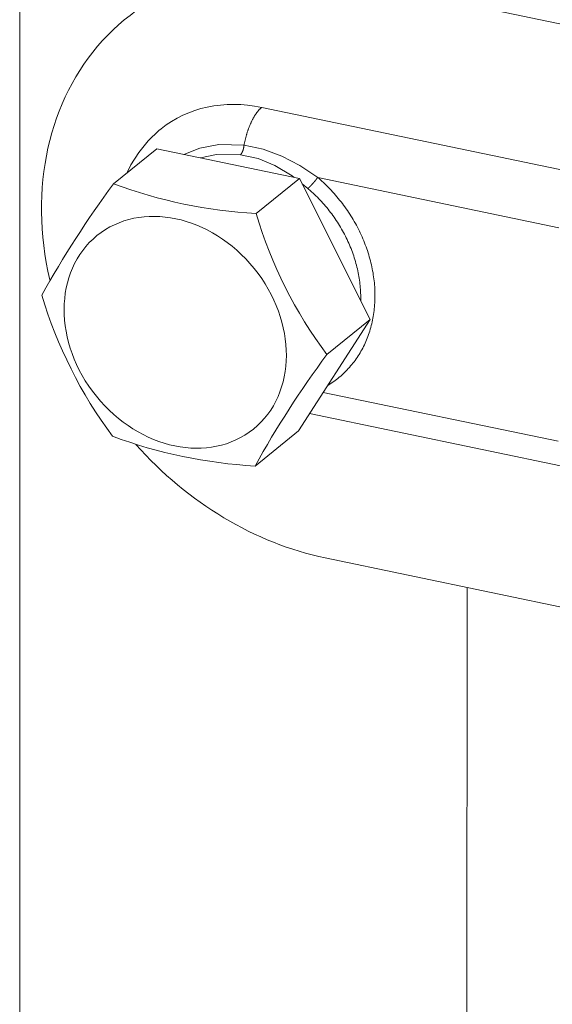
# Model space of a CAD drawing. Units: millimetres. Extents: x -1118 to 9347, y 4593 to 4926.
# Drawn here: x -249 to -249, y 4786 to 4786 of the extents above; entities that cross this region are included whole.
import ezdxf

# ---------------------------------------------------------------- set-up
doc = ezdxf.new("R2010")
doc.units = ezdxf.units.MM
doc.layers.get('0').update_dxf_attribs({"lineweight": 9})
doc.layers.add('Задній фон', color=8, linetype='Continuous', lineweight=5)

msp = doc.modelspace()

# ---------------------------------------------------------------- linework, layer by layer
at = {"color": 7, "linetype": 'Continuous'}
for p, q in [((-248.8147, 4786.30621), (-248.65983, 4786.27395)), ((-248.85868, 4786.22163), (-248.85885, 4786.22136)), ((-248.85851, 4786.2219), (-248.85868, 4786.22163)), ((-248.85834, 4786.22216), (-248.85851, 4786.2219)), ((-248.85817, 4786.22242), (-248.85834, 4786.22216)), ((-248.858, 4786.22268), (-248.85817, 4786.22242)), ((-248.85783, 4786.22293), (-248.858, 4786.22268)), ((-248.85765, 4786.22317), (-248.85783, 4786.22293)), ((-248.85748, 4786.22341), (-248.85765, 4786.22317)), ((-248.8573, 4786.22365), (-248.85748, 4786.22341)), ((-248.85713, 4786.22388), (-248.8573, 4786.22365)), ((-248.85695, 4786.2241), (-248.85713, 4786.22388)), ((-248.85677, 4786.22432), (-248.85695, 4786.2241)), ((-248.8566, 4786.22454), (-248.85677, 4786.22432)), ((-248.85642, 4786.22475), (-248.8566, 4786.22454)), ((-248.85624, 4786.22495), (-248.85642, 4786.22475)), ((-248.85606, 4786.22515), (-248.85624, 4786.22495)), ((-248.85588, 4786.22535), (-248.85606, 4786.22515)), ((-248.8557, 4786.22554), (-248.85588, 4786.22535)), ((-248.85552, 4786.22572), (-248.8557, 4786.22554)), ((-248.85534, 4786.2259), (-248.85552, 4786.22572)), ((-248.85516, 4786.22607), (-248.85534, 4786.2259)), ((-248.85498, 4786.22623), (-248.85516, 4786.22607)), ((-248.8548, 4786.2264), (-248.85498, 4786.22623)), ((-248.85462, 4786.22655), (-248.8548, 4786.2264)), ((-248.85444, 4786.2267), (-248.85462, 4786.22655)), ((-248.6636, 4786.18694), (-248.85444, 4786.2267)), ((-248.86165, 4786.21574), (-248.86179, 4786.2154)), ((-248.86151, 4786.21608), (-248.86165, 4786.21574)), ((-248.86136, 4786.21642), (-248.86151, 4786.21608)), ((-248.86122, 4786.21676), (-248.86136, 4786.21642)), ((-248.86107, 4786.21709), (-248.86122, 4786.21676)), ((-248.86092, 4786.21742), (-248.86107, 4786.21709)), ((-248.86077, 4786.21775), (-248.86092, 4786.21742)), ((-248.86062, 4786.21807), (-248.86077, 4786.21775)), ((-248.86046, 4786.21839), (-248.86062, 4786.21807)), ((-248.86031, 4786.2187), (-248.86046, 4786.21839)), ((-248.86015, 4786.21901), (-248.86031, 4786.2187)), ((-248.85999, 4786.21932), (-248.86015, 4786.21901)), ((-248.85983, 4786.21962), (-248.85999, 4786.21932)), ((-248.85967, 4786.21992), (-248.85983, 4786.21962)), ((-248.85951, 4786.22022), (-248.85967, 4786.21992)), ((-248.85935, 4786.22051), (-248.85951, 4786.22022)), ((-248.85918, 4786.2208), (-248.85935, 4786.22051)), ((-248.85901, 4786.22108), (-248.85918, 4786.2208)), ((-248.85885, 4786.22136), (-248.85901, 4786.22108)), ((-248.91635, 4786.21276), (-248.92284, 4786.20657)), ((-248.91501, 4786.21376), (-248.91635, 4786.21276)), ((-248.86367, 4786.20991), (-248.86378, 4786.20952)), ((-248.86356, 4786.21029), (-248.86367, 4786.20991)), ((-248.86345, 4786.21067), (-248.86356, 4786.21029)), ((-248.86333, 4786.21104), (-248.86345, 4786.21067)), ((-248.86322, 4786.21142), (-248.86333, 4786.21104)), ((-248.8631, 4786.21179), (-248.86322, 4786.21142)), ((-248.86298, 4786.21216), (-248.8631, 4786.21179)), ((-248.86285, 4786.21253), (-248.86298, 4786.21216)), ((-248.86273, 4786.2129), (-248.86285, 4786.21253)), ((-248.8626, 4786.21326), (-248.86273, 4786.2129)), ((-248.86247, 4786.21363), (-248.8626, 4786.21326)), ((-248.86234, 4786.21399), (-248.86247, 4786.21363)), ((-248.8622, 4786.21434), (-248.86234, 4786.21399)), ((-248.86207, 4786.2147), (-248.8622, 4786.21434)), ((-248.86193, 4786.21505), (-248.86207, 4786.2147)), ((-248.86179, 4786.2154), (-248.86193, 4786.21505)), ((-248.92284, 4786.20657), (-248.92853, 4786.19963)), ((-248.89182, 4786.20216), (-248.88025, 4786.20427)), ((-248.88025, 4786.20427), (-248.86507, 4786.20392)), ((-248.8651, 4786.20368), (-248.86509, 4786.20378)), ((-248.86509, 4786.20378), (-248.86508, 4786.20388)), ((-248.86508, 4786.20388), (-248.86507, 4786.20392)), ((-248.86505, 4786.20405), (-248.86507, 4786.20392)), ((-248.86507, 4786.20392), (-248.85363, 4786.20154)), ((-248.86498, 4786.20445), (-248.86505, 4786.20405)), ((-248.8649, 4786.20484), (-248.86498, 4786.20445)), ((-248.86482, 4786.20524), (-248.8649, 4786.20484)), ((-248.86474, 4786.20563), (-248.86482, 4786.20524)), ((-248.86465, 4786.20602), (-248.86474, 4786.20563)), ((-248.86457, 4786.20642), (-248.86465, 4786.20602)), ((-248.86448, 4786.20681), (-248.86457, 4786.20642)), ((-248.86438, 4786.2072), (-248.86448, 4786.20681)), ((-248.86429, 4786.20759), (-248.86438, 4786.2072)), ((-248.86419, 4786.20798), (-248.86429, 4786.20759)), ((-248.86409, 4786.20837), (-248.86419, 4786.20798)), ((-248.86399, 4786.20875), (-248.86409, 4786.20837)), ((-248.86389, 4786.20914), (-248.86399, 4786.20875)), ((-248.86378, 4786.20952), (-248.86389, 4786.20914)), ((-248.9176, 4786.20181), (-248.94373, 4786.18066)), ((-248.92853, 4786.19963), (-248.93336, 4786.19201)), ((-248.9176, 4786.20181), (-248.83166, 4786.18391)), ((-248.90137, 4786.19843), (-248.89182, 4786.20216)), ((-248.88175, 4786.19824), (-248.89134, 4786.19634)), ((-248.86729, 4786.19815), (-248.88175, 4786.19824)), ((-248.86729, 4786.19815), (-248.86725, 4786.19819)), ((-248.85646, 4786.19587), (-248.86729, 4786.19815)), ((-248.86725, 4786.19819), (-248.86721, 4786.19823)), ((-248.86721, 4786.19823), (-248.86717, 4786.19827)), ((-248.86717, 4786.19827), (-248.86712, 4786.19831)), ((-248.86712, 4786.19831), (-248.86708, 4786.19835)), ((-248.86708, 4786.19835), (-248.86704, 4786.1984)), ((-248.86704, 4786.1984), (-248.867, 4786.19844)), ((-248.867, 4786.19844), (-248.86696, 4786.19849)), ((-248.86696, 4786.19849), (-248.86692, 4786.19854)), ((-248.86692, 4786.19854), (-248.86688, 4786.19859)), ((-248.86688, 4786.19859), (-248.86684, 4786.19864)), ((-248.86684, 4786.19864), (-248.8668, 4786.1987)), ((-248.8668, 4786.1987), (-248.86676, 4786.19875)), ((-248.86676, 4786.19875), (-248.86672, 4786.19881)), ((-248.86672, 4786.19881), (-248.86668, 4786.19886)), ((-248.86668, 4786.19886), (-248.86664, 4786.19892)), ((-248.86664, 4786.19892), (-248.8666, 4786.19898)), ((-248.8666, 4786.19898), (-248.86656, 4786.19904)), ((-248.86656, 4786.19904), (-248.86652, 4786.1991)), ((-248.86652, 4786.1991), (-248.86648, 4786.19917)), ((-248.86648, 4786.19917), (-248.86644, 4786.19923)), ((-248.86644, 4786.19923), (-248.86641, 4786.1993)), ((-248.86641, 4786.1993), (-248.86637, 4786.19936)), ((-248.86637, 4786.19936), (-248.86633, 4786.19943)), ((-248.86633, 4786.19943), (-248.8663, 4786.1995)), ((-248.8663, 4786.1995), (-248.86626, 4786.19957)), ((-248.86626, 4786.19957), (-248.86622, 4786.19964)), ((-248.86622, 4786.19964), (-248.86619, 4786.19971)), ((-248.86619, 4786.19971), (-248.86615, 4786.19979)), ((-248.86615, 4786.19979), (-248.86612, 4786.19986)), ((-248.86612, 4786.19986), (-248.86608, 4786.19994)), ((-248.86608, 4786.19994), (-248.86605, 4786.20001)), ((-248.86605, 4786.20001), (-248.86602, 4786.20009)), ((-248.86602, 4786.20009), (-248.86598, 4786.20017)), ((-248.86598, 4786.20017), (-248.86595, 4786.20025)), ((-248.86595, 4786.20025), (-248.86592, 4786.20033)), ((-248.86592, 4786.20033), (-248.86589, 4786.20041)), ((-248.86589, 4786.20041), (-248.86585, 4786.2005)), ((-248.86585, 4786.2005), (-248.86582, 4786.20058)), ((-248.86582, 4786.20058), (-248.86579, 4786.20066)), ((-248.86579, 4786.20066), (-248.86576, 4786.20075)), ((-248.86576, 4786.20075), (-248.86573, 4786.20083)), ((-248.86573, 4786.20083), (-248.8657, 4786.20092)), ((-248.8657, 4786.20092), (-248.86568, 4786.20101)), ((-248.86568, 4786.20101), (-248.86565, 4786.2011)), ((-248.86565, 4786.2011), (-248.86562, 4786.20118)), ((-248.86562, 4786.20118), (-248.86559, 4786.20127)), ((-248.86559, 4786.20127), (-248.86557, 4786.20136)), ((-248.86557, 4786.20136), (-248.86554, 4786.20146)), ((-248.86554, 4786.20146), (-248.86552, 4786.20155)), ((-248.86552, 4786.20155), (-248.86549, 4786.20164)), ((-248.86549, 4786.20164), (-248.86547, 4786.20173)), ((-248.86547, 4786.20173), (-248.86544, 4786.20183)), ((-248.86544, 4786.20183), (-248.86542, 4786.20192)), ((-248.86542, 4786.20192), (-248.8654, 4786.20201)), ((-248.8654, 4786.20201), (-248.86537, 4786.20211)), ((-248.86537, 4786.20211), (-248.86535, 4786.2022)), ((-248.86535, 4786.2022), (-248.86533, 4786.2023)), ((-248.86533, 4786.2023), (-248.86531, 4786.2024)), ((-248.86531, 4786.2024), (-248.86529, 4786.20249)), ((-248.86529, 4786.20249), (-248.86527, 4786.20259)), ((-248.86527, 4786.20259), (-248.86525, 4786.20269)), ((-248.86525, 4786.20269), (-248.86524, 4786.20279)), ((-248.86524, 4786.20279), (-248.86522, 4786.20288)), ((-248.86522, 4786.20288), (-248.8652, 4786.20298)), ((-248.8652, 4786.20298), (-248.86519, 4786.20308)), ((-248.86519, 4786.20308), (-248.86517, 4786.20318)), ((-248.86517, 4786.20318), (-248.86515, 4786.20328)), ((-248.86515, 4786.20328), (-248.86514, 4786.20338)), ((-248.86514, 4786.20338), (-248.86513, 4786.20348)), ((-248.86513, 4786.20348), (-248.86511, 4786.20358)), ((-248.86511, 4786.20358), (-248.8651, 4786.20368)), ((-248.85363, 4786.20154), (-248.84238, 4786.19742)), ((-248.93336, 4786.19201), (-248.93567, 4786.18718)), ((-248.84643, 4786.19174), (-248.85646, 4786.19587)), ((-248.84238, 4786.19742), (-248.83145, 4786.19172)), ((-248.83614, 4786.18542), (-248.84643, 4786.19174)), ((-248.83145, 4786.19172), (-248.82064, 4786.18454)), ((-248.83166, 4786.18391), (-248.85779, 4786.16275)), ((-248.83513, 4786.18463), (-248.83614, 4786.18542)), ((-248.83166, 4786.18391), (-248.789, 4786.09893)), ((-248.82659, 4786.1779), (-248.82999, 4786.18058)), ((-248.82438, 4786.18002), (-248.82431, 4786.18009)), ((-248.82431, 4786.18009), (-248.82425, 4786.18016)), ((-248.82425, 4786.18016), (-248.82418, 4786.18023)), ((-248.82418, 4786.18023), (-248.82412, 4786.1803)), ((-248.82412, 4786.1803), (-248.82405, 4786.18037)), ((-248.82405, 4786.18037), (-248.82399, 4786.18044)), ((-248.82399, 4786.18044), (-248.82392, 4786.18052)), ((-248.82392, 4786.18052), (-248.82385, 4786.18059)), ((-248.82385, 4786.18059), (-248.82379, 4786.18066)), ((-248.82379, 4786.18066), (-248.82372, 4786.18073)), ((-248.82372, 4786.18073), (-248.82366, 4786.18081)), ((-248.82366, 4786.18081), (-248.82359, 4786.18088)), ((-248.82359, 4786.18088), (-248.82352, 4786.18096)), ((-248.82352, 4786.18096), (-248.82346, 4786.18103)), ((-248.82346, 4786.18103), (-248.82339, 4786.18111)), ((-248.82339, 4786.18111), (-248.82333, 4786.18118)), ((-248.82333, 4786.18118), (-248.82326, 4786.18126)), ((-248.82326, 4786.18126), (-248.82319, 4786.18133)), ((-248.82319, 4786.18133), (-248.82313, 4786.18141)), ((-248.82313, 4786.18141), (-248.82306, 4786.18148)), ((-248.82306, 4786.18148), (-248.823, 4786.18156)), ((-248.823, 4786.18156), (-248.82293, 4786.18164)), ((-248.82293, 4786.18164), (-248.82287, 4786.18171)), ((-248.82287, 4786.18171), (-248.8228, 4786.18179)), ((-248.8228, 4786.18179), (-248.82274, 4786.18187)), ((-248.82274, 4786.18187), (-248.82267, 4786.18194)), ((-248.82267, 4786.18194), (-248.82261, 4786.18202)), ((-248.82261, 4786.18202), (-248.82254, 4786.1821)), ((-248.82254, 4786.1821), (-248.82248, 4786.18217)), ((-248.82248, 4786.18217), (-248.82241, 4786.18225)), ((-248.82241, 4786.18225), (-248.82235, 4786.18233)), ((-248.82235, 4786.18233), (-248.82229, 4786.18241)), ((-248.82229, 4786.18241), (-248.82222, 4786.18248)), ((-248.82222, 4786.18248), (-248.82216, 4786.18256)), ((-248.82216, 4786.18256), (-248.8221, 4786.18264)), ((-248.8221, 4786.18264), (-248.82204, 4786.18271)), ((-248.82204, 4786.18271), (-248.82198, 4786.18279)), ((-248.82198, 4786.18279), (-248.82191, 4786.18287)), ((-248.82191, 4786.18287), (-248.82185, 4786.18294)), ((-248.82185, 4786.18294), (-248.82179, 4786.18302)), ((-248.82179, 4786.18302), (-248.82173, 4786.18309)), ((-248.82173, 4786.18309), (-248.82167, 4786.18317)), ((-248.82167, 4786.18317), (-248.82161, 4786.18324)), ((-248.82161, 4786.18324), (-248.82155, 4786.18332)), ((-248.82155, 4786.18332), (-248.8215, 4786.18339)), ((-248.8215, 4786.18339), (-248.82144, 4786.18347)), ((-248.82144, 4786.18347), (-248.82138, 4786.18354)), ((-248.82138, 4786.18354), (-248.82133, 4786.18362)), ((-248.82133, 4786.18362), (-248.82127, 4786.18369)), ((-248.82127, 4786.18369), (-248.82121, 4786.18376)), ((-248.82121, 4786.18376), (-248.82116, 4786.18384)), ((-248.82116, 4786.18384), (-248.8211, 4786.18391)), ((-248.8211, 4786.18391), (-248.82105, 4786.18398)), ((-248.82105, 4786.18398), (-248.821, 4786.18405)), ((-248.821, 4786.18405), (-248.82094, 4786.18412)), ((-248.82094, 4786.18412), (-248.82089, 4786.18419)), ((-248.82089, 4786.18419), (-248.82084, 4786.18426)), ((-248.82084, 4786.18426), (-248.82079, 4786.18433)), ((-248.82079, 4786.18433), (-248.82074, 4786.1844)), ((-248.82074, 4786.1844), (-248.82069, 4786.18447)), ((-248.82069, 4786.18447), (-248.82064, 4786.18454)), ((-248.82007, 4786.18405), (-248.82064, 4786.18454)), ((-248.6752, 4786.15424), (-248.82064, 4786.18454)), ((-248.8191, 4786.18319), (-248.82007, 4786.18405)), ((-248.81813, 4786.18232), (-248.8191, 4786.18319)), ((-248.81718, 4786.18144), (-248.81813, 4786.18232)), ((-248.81623, 4786.18054), (-248.81718, 4786.18144)), ((-248.8153, 4786.17963), (-248.81623, 4786.18054)), ((-248.82659, 4786.1779), (-248.82654, 4786.17794)), ((-248.82612, 4786.1775), (-248.82659, 4786.1779)), ((-248.82654, 4786.17794), (-248.8265, 4786.17797)), ((-248.8265, 4786.17797), (-248.82645, 4786.17801)), ((-248.82645, 4786.17801), (-248.8264, 4786.17805)), ((-248.8264, 4786.17805), (-248.82635, 4786.1781)), ((-248.82635, 4786.1781), (-248.8263, 4786.17814)), ((-248.8263, 4786.17814), (-248.82625, 4786.17818)), ((-248.82625, 4786.17818), (-248.8262, 4786.17823)), ((-248.8262, 4786.17823), (-248.82615, 4786.17827)), ((-248.82615, 4786.17827), (-248.8261, 4786.17832)), ((-248.82522, 4786.17671), (-248.82612, 4786.1775)), ((-248.8261, 4786.17832), (-248.82605, 4786.17836)), ((-248.82605, 4786.17836), (-248.826, 4786.17841)), ((-248.826, 4786.17841), (-248.82594, 4786.17846)), ((-248.82594, 4786.17846), (-248.82589, 4786.17851)), ((-248.82589, 4786.17851), (-248.82583, 4786.17856)), ((-248.82583, 4786.17856), (-248.82578, 4786.17861)), ((-248.82578, 4786.17861), (-248.82572, 4786.17867)), ((-248.82572, 4786.17867), (-248.82566, 4786.17872)), ((-248.82566, 4786.17872), (-248.82561, 4786.17877)), ((-248.82561, 4786.17877), (-248.82555, 4786.17883)), ((-248.82555, 4786.17883), (-248.82549, 4786.17889)), ((-248.82549, 4786.17889), (-248.82543, 4786.17894)), ((-248.82543, 4786.17894), (-248.82537, 4786.179)), ((-248.82537, 4786.179), (-248.82531, 4786.17906)), ((-248.82531, 4786.17906), (-248.82525, 4786.17912)), ((-248.82525, 4786.17912), (-248.82519, 4786.17918)), ((-248.82433, 4786.1759), (-248.82522, 4786.17671)), ((-248.82519, 4786.17918), (-248.82513, 4786.17924)), ((-248.82513, 4786.17924), (-248.82507, 4786.1793)), ((-248.82507, 4786.1793), (-248.82501, 4786.17936)), ((-248.82501, 4786.17936), (-248.82495, 4786.17943)), ((-248.82495, 4786.17943), (-248.82489, 4786.17949)), ((-248.82489, 4786.17949), (-248.82482, 4786.17955)), ((-248.82482, 4786.17955), (-248.82476, 4786.17962)), ((-248.82476, 4786.17962), (-248.8247, 4786.17968)), ((-248.8247, 4786.17968), (-248.82463, 4786.17975)), ((-248.82463, 4786.17975), (-248.82457, 4786.17982)), ((-248.82457, 4786.17982), (-248.82451, 4786.17989)), ((-248.82451, 4786.17989), (-248.82444, 4786.17995)), ((-248.82444, 4786.17995), (-248.82438, 4786.18002)), ((-248.82345, 4786.17509), (-248.82433, 4786.1759)), ((-248.82257, 4786.17426), (-248.82345, 4786.17509)), ((-248.82171, 4786.17342), (-248.82257, 4786.17426)), ((-248.81438, 4786.17871), (-248.8153, 4786.17963)), ((-248.81346, 4786.17777), (-248.81438, 4786.17871)), ((-248.81257, 4786.17682), (-248.81346, 4786.17777)), ((-248.81168, 4786.17587), (-248.81257, 4786.17682)), ((-248.8108, 4786.17489), (-248.81168, 4786.17587)), ((-248.80994, 4786.17391), (-248.8108, 4786.17489)), ((-248.82086, 4786.17257), (-248.82171, 4786.17342)), ((-248.82002, 4786.17171), (-248.82086, 4786.17257)), ((-248.81919, 4786.17084), (-248.82002, 4786.17171)), ((-248.81837, 4786.16995), (-248.81919, 4786.17084)), ((-248.81756, 4786.16906), (-248.81837, 4786.16995)), ((-248.81676, 4786.16815), (-248.81756, 4786.16906)), ((-248.80909, 4786.17292), (-248.80994, 4786.17391)), ((-248.80825, 4786.17191), (-248.80909, 4786.17292)), ((-248.80743, 4786.1709), (-248.80825, 4786.17191)), ((-248.80661, 4786.16987), (-248.80743, 4786.1709)), ((-248.80581, 4786.16884), (-248.80661, 4786.16987)), ((-248.80503, 4786.16779), (-248.80581, 4786.16884)), ((-248.81597, 4786.16723), (-248.81676, 4786.16815)), ((-248.8152, 4786.16631), (-248.81597, 4786.16723)), ((-248.81444, 4786.16537), (-248.8152, 4786.16631)), ((-248.81369, 4786.16442), (-248.81444, 4786.16537)), ((-248.81295, 4786.16347), (-248.81369, 4786.16442)), ((-248.81222, 4786.1625), (-248.81295, 4786.16347)), ((-248.81151, 4786.16153), (-248.81222, 4786.1625)), ((-248.80426, 4786.16674), (-248.80503, 4786.16779)), ((-248.8035, 4786.16567), (-248.80426, 4786.16674)), ((-248.80276, 4786.1646), (-248.8035, 4786.16567)), ((-248.80203, 4786.16351), (-248.80276, 4786.1646)), ((-248.80131, 4786.16242), (-248.80203, 4786.16351)), ((-248.80061, 4786.16132), (-248.80131, 4786.16242)), ((-248.81081, 4786.16055), (-248.81151, 4786.16153)), ((-248.81012, 4786.15956), (-248.81081, 4786.16055)), ((-248.80945, 4786.15856), (-248.81012, 4786.15956)), ((-248.80879, 4786.15755), (-248.80945, 4786.15856)), ((-248.80814, 4786.15653), (-248.80879, 4786.15755)), ((-248.80751, 4786.15551), (-248.80814, 4786.15653)), ((-248.79993, 4786.16021), (-248.80061, 4786.16132)), ((-248.79926, 4786.1591), (-248.79993, 4786.16021)), ((-248.7986, 4786.15797), (-248.79926, 4786.1591)), ((-248.79796, 4786.15684), (-248.7986, 4786.15797)), ((-248.79734, 4786.15571), (-248.79796, 4786.15684)), ((-248.80689, 4786.15448), (-248.80751, 4786.15551)), ((-248.80628, 4786.15345), (-248.80689, 4786.15448)), ((-248.80569, 4786.1524), (-248.80628, 4786.15345)), ((-248.80511, 4786.15135), (-248.80569, 4786.1524)), ((-248.80455, 4786.1503), (-248.80511, 4786.15135)), ((-248.79673, 4786.15456), (-248.79734, 4786.15571)), ((-248.79614, 4786.15341), (-248.79673, 4786.15456)), ((-248.79556, 4786.15225), (-248.79614, 4786.15341)), ((-248.795, 4786.15109), (-248.79556, 4786.15225)), ((-248.79445, 4786.14992), (-248.795, 4786.15109)), ((-248.804, 4786.14923), (-248.80455, 4786.1503)), ((-248.80347, 4786.14817), (-248.804, 4786.14923)), ((-248.80295, 4786.14709), (-248.80347, 4786.14817)), ((-248.80244, 4786.14602), (-248.80295, 4786.14709)), ((-248.80196, 4786.14493), (-248.80244, 4786.14602)), ((-248.80148, 4786.14384), (-248.80196, 4786.14493)), ((-248.79392, 4786.14875), (-248.79445, 4786.14992)), ((-248.79341, 4786.14757), (-248.79392, 4786.14875)), ((-248.79292, 4786.14639), (-248.79341, 4786.14757)), ((-248.79244, 4786.1452), (-248.79292, 4786.14639)), ((-248.79197, 4786.14401), (-248.79244, 4786.1452)), ((-248.80102, 4786.14275), (-248.80148, 4786.14384)), ((-248.80058, 4786.14166), (-248.80102, 4786.14275)), ((-248.80015, 4786.14056), (-248.80058, 4786.14166)), ((-248.79974, 4786.13945), (-248.80015, 4786.14056)), ((-248.79934, 4786.13834), (-248.79974, 4786.13945)), ((-248.79153, 4786.14281), (-248.79197, 4786.14401)), ((-248.7911, 4786.14161), (-248.79153, 4786.14281)), ((-248.79069, 4786.14041), (-248.7911, 4786.14161)), ((-248.7903, 4786.1392), (-248.79069, 4786.14041)), ((-248.78992, 4786.13799), (-248.7903, 4786.1392)), ((-248.79896, 4786.13723), (-248.79934, 4786.13834)), ((-248.7986, 4786.13612), (-248.79896, 4786.13723)), ((-248.79825, 4786.13501), (-248.7986, 4786.13612)), ((-248.79792, 4786.13389), (-248.79825, 4786.13501)), ((-248.7976, 4786.13277), (-248.79792, 4786.13389)), ((-248.7973, 4786.13165), (-248.7976, 4786.13277)), ((-248.78956, 4786.13678), (-248.78992, 4786.13799)), ((-248.78922, 4786.13557), (-248.78956, 4786.13678)), ((-248.78889, 4786.13436), (-248.78922, 4786.13557)), ((-248.78859, 4786.13314), (-248.78889, 4786.13436)), ((-248.7883, 4786.13192), (-248.78859, 4786.13314)), ((-248.79702, 4786.13053), (-248.7973, 4786.13165)), ((-248.79675, 4786.1294), (-248.79702, 4786.13053)), ((-248.7965, 4786.12828), (-248.79675, 4786.1294)), ((-248.79626, 4786.12715), (-248.7965, 4786.12828)), ((-248.79605, 4786.12603), (-248.79626, 4786.12715)), ((-248.78803, 4786.1307), (-248.7883, 4786.13192)), ((-248.78778, 4786.12949), (-248.78803, 4786.1307)), ((-248.78754, 4786.12827), (-248.78778, 4786.12949)), ((-248.78732, 4786.12705), (-248.78754, 4786.12827)), ((-248.78713, 4786.12583), (-248.78732, 4786.12705)), ((-248.79585, 4786.1249), (-248.79605, 4786.12603)), ((-248.79566, 4786.12378), (-248.79585, 4786.1249)), ((-248.79549, 4786.12266), (-248.79566, 4786.12378)), ((-248.79534, 4786.12153), (-248.79549, 4786.12266)), ((-248.79521, 4786.12041), (-248.79534, 4786.12153)), ((-248.78695, 4786.12461), (-248.78713, 4786.12583)), ((-248.78678, 4786.1234), (-248.78695, 4786.12461)), ((-248.78664, 4786.12218), (-248.78678, 4786.1234)), ((-248.78651, 4786.12097), (-248.78664, 4786.12218)), ((-248.7864, 4786.11975), (-248.78651, 4786.12097)), ((-248.79509, 4786.11929), (-248.79521, 4786.12041)), ((-248.79499, 4786.11817), (-248.79509, 4786.11929)), ((-248.79491, 4786.11705), (-248.79499, 4786.11817)), ((-248.79484, 4786.11594), (-248.79491, 4786.11705)), ((-248.79479, 4786.11483), (-248.79484, 4786.11594)), ((-248.79476, 4786.11372), (-248.79479, 4786.11483)), ((-248.78632, 4786.11854), (-248.7864, 4786.11975)), ((-248.78624, 4786.11734), (-248.78632, 4786.11854)), ((-248.78619, 4786.11613), (-248.78624, 4786.11734)), ((-248.78616, 4786.11493), (-248.78619, 4786.11613)), ((-248.78614, 4786.11373), (-248.78616, 4786.11493)), ((-248.79474, 4786.11261), (-248.79476, 4786.11372)), ((-248.79476, 4786.11041), (-248.79474, 4786.11151)), ((-248.79474, 4786.11151), (-248.79474, 4786.11261)), ((-248.78634, 4786.1078), (-248.78626, 4786.10898)), ((-248.78626, 4786.10898), (-248.7862, 4786.11016)), ((-248.7862, 4786.11016), (-248.78616, 4786.11135)), ((-248.78616, 4786.11135), (-248.78614, 4786.11254)), ((-248.78614, 4786.11254), (-248.78614, 4786.11373)), ((-248.78699, 4786.102), (-248.78682, 4786.10315)), ((-248.78682, 4786.10315), (-248.78667, 4786.1043)), ((-248.78667, 4786.1043), (-248.78654, 4786.10546)), ((-248.78654, 4786.10546), (-248.78643, 4786.10663)), ((-248.78643, 4786.10663), (-248.78634, 4786.1078)), ((-248.789, 4786.09893), (-248.83228, 4786.03186)), ((-248.789, 4786.09893), (-248.81512, 4786.07778)), ((-248.7881, 4786.09636), (-248.78784, 4786.09747)), ((-248.78784, 4786.09747), (-248.7876, 4786.09859)), ((-248.7876, 4786.09859), (-248.78738, 4786.09972)), ((-248.78738, 4786.09972), (-248.78717, 4786.10085)), ((-248.78717, 4786.10085), (-248.78699, 4786.102)), ((-248.78965, 4786.09091), (-248.7893, 4786.09198)), ((-248.7893, 4786.09198), (-248.78897, 4786.09306)), ((-248.78897, 4786.09306), (-248.78866, 4786.09415)), ((-248.78866, 4786.09415), (-248.78837, 4786.09525)), ((-248.78837, 4786.09525), (-248.7881, 4786.09636)), ((-248.79209, 4786.08469), (-248.79164, 4786.0857)), ((-248.79164, 4786.0857), (-248.79121, 4786.08672)), ((-248.79121, 4786.08672), (-248.79079, 4786.08776)), ((-248.79079, 4786.08776), (-248.79039, 4786.0888)), ((-248.79039, 4786.0888), (-248.79001, 4786.08985)), ((-248.79001, 4786.08985), (-248.78965, 4786.09091)), ((-248.79514, 4786.07886), (-248.79459, 4786.0798)), ((-248.79459, 4786.0798), (-248.79405, 4786.08076)), ((-248.79405, 4786.08076), (-248.79354, 4786.08172)), ((-248.79354, 4786.08172), (-248.79304, 4786.0827)), ((-248.79304, 4786.0827), (-248.79255, 4786.08369)), ((-248.79255, 4786.08369), (-248.79209, 4786.08469)), ((-248.79942, 4786.07261), (-248.79876, 4786.07346)), ((-248.79876, 4786.07346), (-248.79812, 4786.07433)), ((-248.79812, 4786.07433), (-248.79749, 4786.07521)), ((-248.79749, 4786.07521), (-248.79688, 4786.0761)), ((-248.79688, 4786.0761), (-248.79628, 4786.07701)), ((-248.79628, 4786.07701), (-248.7957, 4786.07793)), ((-248.7957, 4786.07793), (-248.79514, 4786.07886)), ((-248.80445, 4786.06704), (-248.80369, 4786.06779)), ((-248.80369, 4786.06779), (-248.80294, 4786.06856)), ((-248.80294, 4786.06856), (-248.80221, 4786.06934)), ((-248.80221, 4786.06934), (-248.80149, 4786.07014)), ((-248.80149, 4786.07014), (-248.80079, 4786.07095)), ((-248.80079, 4786.07095), (-248.8001, 4786.07177)), ((-248.8001, 4786.07177), (-248.79942, 4786.07261)), ((-248.8119, 4786.06098), (-248.81102, 4786.06158)), ((-248.81102, 4786.06158), (-248.81015, 4786.06221)), ((-248.81015, 4786.06221), (-248.8093, 4786.06285)), ((-248.8093, 4786.06285), (-248.80846, 4786.06351)), ((-248.80846, 4786.06351), (-248.80763, 4786.06419)), ((-248.80763, 4786.06419), (-248.80681, 4786.06488)), ((-248.80681, 4786.06488), (-248.80601, 4786.06558)), ((-248.80601, 4786.06558), (-248.80522, 4786.0663)), ((-248.80522, 4786.0663), (-248.80445, 4786.06704)), ((-248.8146, 4786.05925), (-248.81369, 4786.05981)), ((-248.81369, 4786.05981), (-248.81279, 4786.06038)), ((-248.81279, 4786.06038), (-248.8119, 4786.06098)), ((-248.8173, 4786.05508), (-248.67572, 4786.02558)), ((-248.82553, 4786.04232), (-248.66944, 4786.0098)), ((-248.83228, 4786.03186), (-248.8584, 4786.01071)), ((-248.81611, 4785.95533), (-248.66125, 4785.92307)), ((-248.73186, 4781.59484), (-248.73064, 4785.93752))]:
    msp.add_line(p, q, dxfattribs=at)
for centre, radius, start, end in [((-248.4561, 4785.81852), 0.60739, 143.40068, 150.93583), ((-248.84121, 4786.45753), 0.29524, 249.6817, 266.78134), ((-248.59639, 4786.24079), 0.2728, 196.62263, 216.69596), ((-248.72466, 4786.1921), 0.27384, 196.6613, 216.65728), ((-248.33769, 4785.72222), 0.59528, 143.3239, 151.0126), ((-248.8418, 4786.30558), 0.29534, 249.68455, 266.77849)]:
    msp.add_arc(centre, radius, start, end, dxfattribs=at)
for centre, major_axis, start_param, end_param in [((-248.81541, 4786.13077), (-0.12095, 0.14936), 5.497787, 7.313603), ((-248.8548, 4786.13898), (-0.06047, 0.07468), 5.497787, 6.28017), ((-248.81541, 4786.13077), (-0.12095, 0.14936), 1.627502, 2.356194)]:
    msp.add_ellipse(centre, major_axis=major_axis, ratio=0.816497, start_param=start_param, end_param=end_param, dxfattribs=at)
msp.add_ellipse((-248.90656, 4786.09123), major_axis=(0.04717, -0.05825), ratio=0.816497, dxfattribs=at)
at = {"layer": 'Задній фон'}
msp.add_line((-249.00033, 4790.01032), (-249.00034, 4782.22349), dxfattribs=at)

doc.saveas('drawing.dxf')
